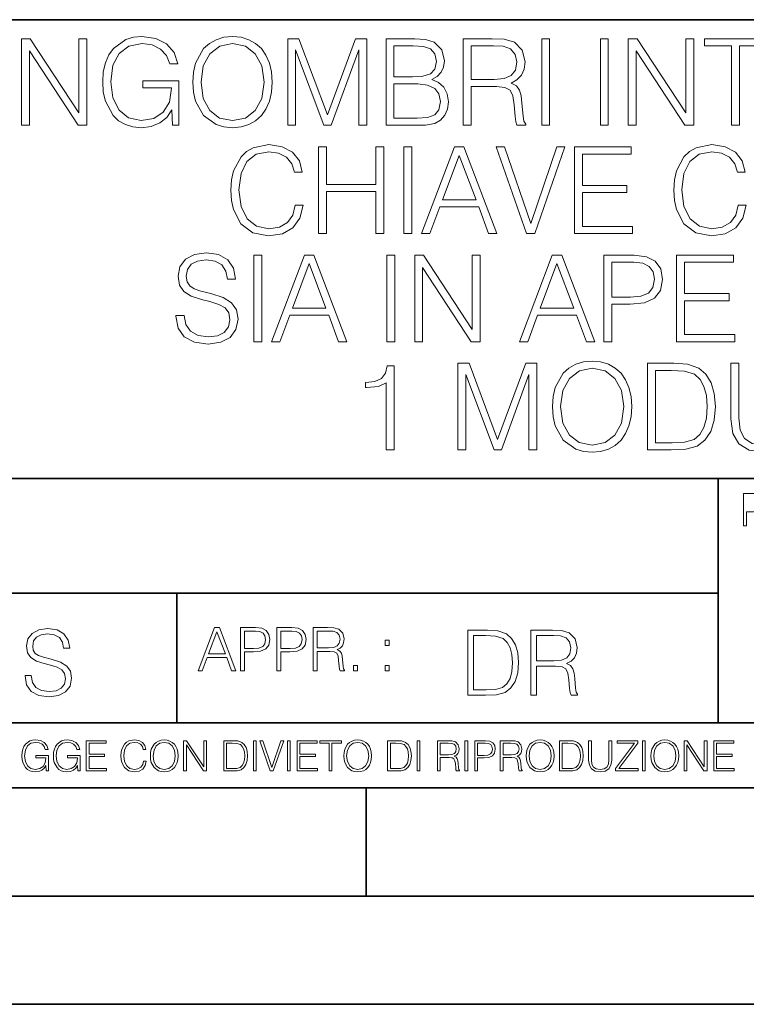
# Model space of a CAD drawing. Extents: x 0 to 420, y 0 to 297.
# Drawn here: x 298 to 331, y 0 to 46 of the extents above; entities that cross this region are included whole.
import ezdxf

# ---------------------------------------------------------------- set-up
doc = ezdxf.new("R2010")
doc.units = 0

msp = doc.modelspace()

# ---------------------------------------------------------------- linework, layer by layer
at = {"color": 7, "lineweight": 35}
for p, q in [((234.999802, 45.500252), (410, 45.500252)), ((254.999802, 24.300249), (410, 24.300249)), ((329.999786, 13.00025), (329.999786, 24.300249)), ((234.999802, 19.00025), (329.999786, 19.00025)), ((304.999786, 13.00025), (304.999786, 19.00025)), ((234.999802, 13.00025), (410, 13.00025)), ((25.000401, 9.99976), (410, 9.99976)), ((234.999802, 10.00025), (410, 10.00025)), ((313.75, 4.99976), (313.75, 9.99976)), ((267.5, 4.99976), (415, 4.99976)), ((0, 0), (420, 0)), ((0, 0), (420, 0))]:
    msp.add_line(p, q, dxfattribs=at)
at = {"color": 7, "lineweight": 18}
for points in [[(297.829315, 40.620956), (298.196503, 40.620956), (298.196503, 44.053501), (300.444061, 40.620956), (300.850189, 40.620956), (300.850189, 44.620956), (300.483002, 44.620956), (300.483002, 41.188412), (298.235443, 44.620956), (297.829315, 44.620956)], [(304.805695, 40.620956), (305.100525, 40.620956), (305.100525, 42.673809), (303.431549, 42.673809), (303.431549, 42.345573), (304.750061, 42.345573), (304.750061, 42.328884), (304.655487, 41.694672), (304.377319, 41.227356), (303.937805, 40.938065), (303.353668, 40.837925), (302.775085, 40.960316), (302.335571, 41.316368), (302.051849, 41.88382), (301.957275, 42.634865), (302.051849, 43.391472), (302.335571, 43.942238), (302.786224, 44.281597), (303.398163, 44.398426), (303.865479, 44.331665), (304.249359, 44.142513), (304.521942, 43.84766), (304.67215, 43.458229), (305.050476, 43.458229), (304.872437, 43.986744), (304.527527, 44.387299), (304.026825, 44.637646), (303.392609, 44.726658), (302.99762, 44.687717), (302.641571, 44.582012), (302.074097, 44.17033), (301.862701, 43.869915), (301.70694, 43.513863), (301.606781, 43.096619), (301.578979, 42.629303), (301.606781, 42.156422), (301.701355, 41.739178), (302.057434, 41.071583), (302.313324, 40.826797), (302.624878, 40.654335), (302.975372, 40.548634), (303.370361, 40.509689), (303.820984, 40.570889), (304.215973, 40.726658), (304.533081, 40.982571), (304.766724, 41.327492)], [(305.740326, 42.618176), (305.768127, 42.145294), (305.868256, 41.733612), (306.235443, 41.071583), (306.814026, 40.654335), (307.170074, 40.548634), (307.570618, 40.509689), (307.965637, 40.548634), (308.321686, 40.654335), (308.638794, 40.826797), (308.905823, 41.071583), (309.117218, 41.371998), (309.27301, 41.733612), (309.367584, 42.145294), (309.406525, 42.618176), (309.373138, 43.085491), (309.27301, 43.497173), (309.117218, 43.858788), (308.905823, 44.164768), (308.638794, 44.403988), (308.321686, 44.57645), (307.965637, 44.687717), (307.570618, 44.726658), (307.170074, 44.687717), (306.814026, 44.57645), (306.502472, 44.403988), (306.235443, 44.164768), (305.868256, 43.497173), (305.768127, 43.079926)], [(310.118622, 40.620956), (310.485779, 40.620956), (310.485779, 44.109135), (311.787598, 40.620956), (312.126953, 40.620956), (313.40094, 44.109135), (313.40094, 40.620956), (313.768127, 40.620956), (313.768127, 44.620956), (313.250732, 44.620956), (311.954498, 41.0994), (310.635986, 44.620956), (310.118622, 44.620956)], [(314.658264, 40.620956), (315.76535, 40.620956), (316.483002, 40.632084), (316.916931, 40.709969), (317.178406, 40.860176), (317.378693, 41.088272), (317.501099, 41.366436), (317.545593, 41.700233), (317.48996, 42.072971), (317.334198, 42.378952), (317.089417, 42.601486), (316.766724, 42.735004), (317.01709, 42.874084), (317.206238, 43.074364), (317.317505, 43.313583), (317.362, 43.597313), (317.23407, 44.103573), (316.877991, 44.459621), (316.488586, 44.587578), (315.9823, 44.620956), (314.658264, 44.620956)], [(318.21875, 40.620956), (318.585938, 40.620956), (318.585938, 42.412334), (319.754211, 42.412334), (320.149231, 42.37339), (320.388428, 42.239872), (320.510834, 41.978397), (320.572021, 41.56115), (320.616516, 41.032639), (320.649902, 40.782291), (320.705536, 40.620956), (321.111664, 40.620956), (321.111664, 40.67659), (321.028198, 40.804546), (320.983704, 41.043766), (320.933624, 41.6446), (320.894684, 41.983959), (320.822388, 42.245434), (320.677734, 42.440151), (320.432953, 42.573669), (320.705536, 42.718315), (320.911377, 42.929718), (321.033783, 43.213448), (321.078278, 43.558369), (320.950317, 44.092445), (320.588715, 44.459621), (320.121399, 44.598701), (319.553955, 44.620956), (318.21875, 44.620956)], [(321.846008, 40.620956), (322.213196, 40.620956), (322.213196, 44.620956), (321.846008, 44.620956)], [(324.555328, 40.620956), (324.922516, 40.620956), (324.922516, 44.620956), (324.555328, 44.620956)], [(325.846008, 40.620956), (326.213196, 40.620956), (326.213196, 44.053501), (328.460754, 40.620956), (328.866882, 40.620956), (328.866882, 44.620956), (328.499695, 44.620956), (328.499695, 41.188412), (326.252136, 44.620956), (325.846008, 44.620956)], [(330.613739, 40.620956), (330.980927, 40.620956), (330.980927, 44.292725), (332.227112, 44.292725), (332.227112, 44.620956), (329.367584, 44.620956), (329.367584, 44.292725), (330.613739, 44.292725)], [(306.118622, 42.618176), (306.224304, 43.363655), (306.519165, 43.925545), (306.980927, 44.276031), (307.570618, 44.398426), (308.165894, 44.276031), (308.622101, 43.925545), (308.922516, 43.369217), (309.028198, 42.618176), (308.922516, 41.861568), (308.622101, 41.305241), (308.165894, 40.954754), (307.570618, 40.837925), (306.975372, 40.954754), (306.519165, 41.305241), (306.21875, 41.861568)], [(315.915558, 44.292725), (316.382874, 44.259342), (316.716675, 44.148079), (316.916931, 43.925545), (316.983704, 43.575058), (316.911377, 43.213448), (316.711121, 42.996479), (316.36618, 42.885212), (315.882172, 42.857395), (315.025421, 42.857395), (315.025421, 44.292725)], [(318.585938, 42.740566), (318.585938, 44.292725), (319.626282, 44.292725), (320.060211, 44.27047), (320.399567, 44.153641), (320.616516, 43.897728), (320.699982, 43.547241), (320.633209, 43.174503), (320.444061, 42.924156), (320.115845, 42.77951), (319.648529, 42.740566)], [(315.025421, 40.949188), (315.025421, 42.529163), (316.132538, 42.529163), (316.577576, 42.47353), (316.905823, 42.323322), (317.100525, 42.06741), (317.167297, 41.716923), (317.100525, 41.338619), (316.905823, 41.104961), (316.577576, 40.982571), (316.104706, 40.949188)], [(310.469116, 36.928329), (310.357849, 36.466576), (310.107483, 36.121651), (309.734772, 35.910248), (309.256317, 35.837925), (308.677734, 35.954754), (308.243805, 36.299675), (307.965637, 36.86713), (307.871063, 37.634865), (307.965637, 38.391472), (308.23822, 38.942238), (308.666595, 39.281597), (309.245178, 39.398426), (309.701385, 39.331665), (310.062988, 39.142513), (310.313324, 38.842098), (310.430176, 38.452667), (310.791779, 38.452667), (310.658264, 38.975616), (310.341156, 39.376171), (309.862701, 39.632084), (309.245178, 39.726658), (308.521973, 39.582012), (308.221558, 39.409554), (307.965637, 39.17033), (307.615143, 38.513863), (307.520569, 38.096619), (307.492767, 37.629303), (307.520569, 37.15086), (307.615143, 36.733612), (307.960083, 36.066017), (308.510834, 35.648773), (309.23407, 35.509689), (309.87384, 35.609829), (310.363403, 35.882431), (310.686066, 36.327492), (310.830719, 36.928329)], [(311.537262, 35.620956), (311.904449, 35.620956), (311.904449, 37.55698), (314.196503, 37.55698), (314.196503, 35.620956), (314.56369, 35.620956), (314.56369, 39.620956), (314.196503, 39.620956), (314.196503, 37.885212), (311.904449, 37.885212), (311.904449, 39.620956), (311.537262, 39.620956)], [(315.481628, 35.620956), (315.848816, 35.620956), (315.848816, 39.620956), (315.481628, 39.620956)], [(316.299438, 35.620956), (316.683289, 35.620956), (317.139496, 36.844879), (318.941986, 36.844879), (319.392609, 35.620956), (319.776489, 35.620956), (318.25769, 39.620956), (317.818207, 39.620956)], [(321.139496, 35.620956), (321.534485, 35.620956), (322.919739, 39.620956), (322.546997, 39.620956), (321.339752, 36.088272), (320.132538, 39.620956), (319.748657, 39.620956)], [(323.359222, 35.620956), (326.046295, 35.620956), (326.046295, 35.949188), (323.72641, 35.949188), (323.72641, 37.512474), (325.784821, 37.512474), (325.784821, 37.840706), (323.72641, 37.840706), (323.72641, 39.292725), (325.979553, 39.292725), (325.979553, 39.620956), (323.359222, 39.620956)], [(330.919739, 36.928329), (330.808472, 36.466576), (330.558136, 36.121651), (330.185394, 35.910248), (329.70694, 35.837925), (329.128357, 35.954754), (328.694427, 36.299675), (328.41626, 36.86713), (328.321686, 37.634865), (328.41626, 38.391472), (328.688873, 38.942238), (329.117249, 39.281597), (329.695801, 39.398426), (330.152008, 39.331665), (330.513611, 39.142513), (330.763977, 38.842098), (330.880798, 38.452667), (331.242401, 38.452667), (331.108887, 38.975616), (330.791779, 39.376171), (330.313354, 39.632084), (329.695801, 39.726658), (328.972595, 39.582012), (328.67218, 39.409554), (328.41626, 39.17033), (328.065765, 38.513863), (327.971191, 38.096619), (327.94339, 37.629303), (327.971191, 37.15086), (328.065765, 36.733612), (328.410706, 36.066017), (328.961456, 35.648773), (329.684692, 35.509689), (330.324463, 35.609829), (330.814026, 35.882431), (331.136719, 36.327492), (331.281342, 36.928329)], [(317.261871, 37.173111), (318.035187, 39.231525), (318.814026, 37.173111)], [(304.961456, 31.833752), (304.961456, 31.805935), (305.05603, 31.249607), (305.345337, 30.843487), (305.812653, 30.598703), (306.452423, 30.509691), (307.025452, 30.59314), (307.459381, 30.821234), (307.731995, 31.182848), (307.832123, 31.666853), (307.754242, 32.095226), (307.526154, 32.417896), (307.136719, 32.65712), (306.574829, 32.840706), (306.107513, 32.957535), (305.801514, 33.057674), (305.595673, 33.196754), (305.473297, 33.385906), (305.434357, 33.641819), (305.48999, 33.958927), (305.667999, 34.198147), (305.957306, 34.342793), (306.352295, 34.398426), (306.763977, 34.337231), (307.0755, 34.164768), (307.264679, 33.886604), (307.336975, 33.508301), (307.715302, 33.508301), (307.615143, 34.020123), (307.348114, 34.403988), (306.930878, 34.643211), (306.368988, 34.726658), (305.818207, 34.643211), (305.406525, 34.426243), (305.14505, 34.08688), (305.05603, 33.652946), (305.122803, 33.230137), (305.32309, 32.935284), (305.662445, 32.723877), (306.146454, 32.568104), (306.52475, 32.47353), (306.941986, 32.340012), (307.231293, 32.178677), (307.398193, 31.950581), (307.453827, 31.627911), (307.387054, 31.299677), (307.192352, 31.04933), (306.880798, 30.887995), (306.457977, 30.837925), (305.979553, 30.904684), (305.629059, 31.0994), (305.412109, 31.410942), (305.339783, 31.833752)], [(308.555359, 30.620956), (308.922516, 30.620956), (308.922516, 34.620956), (308.555359, 34.620956)], [(309.373138, 30.620956), (309.757019, 30.620956), (310.213196, 31.844879), (312.015717, 31.844879), (312.466339, 30.620956), (312.850189, 30.620956), (311.331421, 34.620956), (310.891937, 34.620956)], [(314.69165, 30.620956), (315.058838, 30.620956), (315.058838, 34.620956), (314.69165, 34.620956)], [(315.98233, 30.620956), (316.349518, 30.620956), (316.349518, 34.053501), (318.597076, 30.620956), (319.003204, 30.620956), (319.003204, 34.620956), (318.636017, 34.620956), (318.636017, 31.188412), (316.388458, 34.620956), (315.98233, 34.620956)], [(320.816833, 30.620956), (321.200684, 30.620956), (321.656891, 31.844879), (323.459381, 31.844879), (323.910004, 30.620956), (324.293884, 30.620956), (322.775085, 34.620956), (322.335602, 34.620956)], [(324.716675, 30.620956), (325.083862, 30.620956), (325.083862, 32.356701), (325.935059, 32.356701), (326.585938, 32.423458), (327.053253, 32.634865), (327.331421, 32.990913), (327.425995, 33.497173), (327.34256, 33.986744), (327.092194, 34.337231), (326.686096, 34.548634), (326.113068, 34.620956), (324.716675, 34.620956)], [(328.076904, 30.620956), (330.763977, 30.620956), (330.763977, 30.94919), (328.444092, 30.94919), (328.444092, 32.512474), (330.502502, 32.512474), (330.502502, 32.840706), (328.444092, 32.840706), (328.444092, 34.292725), (330.697205, 34.292725), (330.697205, 34.620956), (328.076904, 34.620956)], [(310.335602, 32.173111), (311.108887, 34.231525), (311.887756, 32.173111)], [(321.779266, 32.173111), (322.552551, 34.231525), (323.331421, 32.173111)], [(325.083862, 32.684933), (325.083862, 34.292725), (326.096375, 34.292725), (326.519196, 34.242653), (326.814026, 34.098007), (326.986511, 33.853222), (327.047699, 33.502735), (326.975372, 33.11887), (326.775085, 32.868523), (326.430176, 32.723877), (325.940613, 32.684933)], [(317.976746, 25.620956), (318.343933, 25.620956), (318.343933, 29.109135), (319.645752, 25.620956), (319.985107, 25.620956), (321.259094, 29.109135), (321.259094, 25.620956), (321.626282, 25.620956), (321.626282, 29.620956), (321.108887, 29.620956), (319.812622, 26.0994), (318.494141, 29.620956), (317.976746, 29.620956)], [(322.343933, 27.618176), (322.371735, 27.145296), (322.471893, 26.733612), (322.83905, 26.071583), (323.417633, 25.654337), (323.773682, 25.548634), (324.174255, 25.509691), (324.569244, 25.548634), (324.925293, 25.654337), (325.242401, 25.826797), (325.50943, 26.071583), (325.720856, 26.372), (325.876617, 26.733612), (325.971191, 27.145296), (326.010132, 27.618176), (325.976746, 28.085491), (325.876617, 28.497173), (325.720856, 28.858788), (325.50943, 29.164768), (325.242401, 29.403988), (324.925293, 29.57645), (324.569244, 29.687716), (324.174255, 29.726658), (323.773682, 29.687716), (323.417633, 29.57645), (323.10611, 29.403988), (322.83905, 29.164768), (322.471893, 28.497173), (322.371735, 28.079927)], [(327.667999, 29.620956), (326.727783, 29.620956), (326.727783, 25.620956), (327.829315, 25.620956), (328.508057, 25.648773), (329.025421, 25.793419), (329.38147, 26.071583), (329.648529, 26.472139), (329.809845, 26.989525), (329.865479, 27.629301), (329.809845, 28.224573), (329.665222, 28.719704), (329.425995, 29.114698), (329.108887, 29.403988), (328.580383, 29.587578), (327.940582, 29.620956)], [(330.577576, 29.620956), (330.577576, 27.05072), (330.67215, 26.377563), (330.955902, 25.893557), (331.428772, 25.609829), (332.096375, 25.509691), (332.758392, 25.609829), (333.231262, 25.893557), (333.520569, 26.377563), (333.620697, 27.05072), (333.620697, 29.620956), (333.25354, 29.620956), (333.25354, 27.10079), (333.186768, 26.538898), (332.980927, 26.143906), (332.624878, 25.910248), (332.096375, 25.837925), (331.562286, 25.910248), (331.206238, 26.143906), (331.005951, 26.538898), (330.944763, 27.10079), (330.944763, 29.620956)], [(314.666595, 25.620956), (315.033783, 25.620956), (315.033783, 29.509691), (314.711121, 29.509691), (314.627655, 29.159204), (314.444061, 28.919983), (314.138092, 28.780901), (313.72641, 28.741959), (313.704163, 28.741959), (313.704163, 28.502737), (313.759796, 28.502737), (314.304993, 28.552807), (314.666595, 28.719704)], [(322.722229, 27.618176), (322.827942, 28.363655), (323.122803, 28.925547), (323.584534, 29.276033), (324.174255, 29.398426), (324.769531, 29.276033), (325.225708, 28.925547), (325.526123, 28.369217), (325.631836, 27.618176), (325.526123, 26.861568), (325.225708, 26.305241), (324.769531, 25.954754), (324.174255, 25.837925), (323.578979, 25.954754), (323.122803, 26.305241), (322.822388, 26.861568)], [(327.094971, 25.94919), (327.094971, 29.292723), (327.829315, 29.292723), (328.441284, 29.264906), (328.9086, 29.114698), (329.158936, 28.875477), (329.336975, 28.547243), (329.448242, 28.129997), (329.487183, 27.618176), (329.448242, 27.084099), (329.336975, 26.655727), (329.147827, 26.327494), (328.880798, 26.0994), (328.446838, 25.971443), (327.868256, 25.94919)], [(331.166687, 22.109638), (331.304382, 22.109638), (331.304382, 22.760542), (331.623566, 22.760542), (331.867645, 22.785578), (332.042908, 22.864853), (332.147217, 22.998373), (332.182678, 23.188219), (332.151398, 23.371807), (332.057495, 23.503241), (331.905212, 23.582518), (331.690338, 23.609638), (331.166687, 23.609638)], [(297.991638, 15.195244), (297.991638, 15.174381), (298.062561, 14.757135), (298.279541, 14.452546), (298.630005, 14.268957), (299.109833, 14.202198), (299.539612, 14.264785), (299.865051, 14.435856), (300.069519, 14.707066), (300.144623, 15.07007), (300.086212, 15.39135), (299.915131, 15.633352), (299.623047, 15.812768), (299.20163, 15.950459), (298.851166, 16.038082), (298.621674, 16.113186), (298.467285, 16.217497), (298.375488, 16.35936), (298.346283, 16.551294), (298.388, 16.789124), (298.521515, 16.96854), (298.738495, 17.077024), (299.034729, 17.11875), (299.343506, 17.072851), (299.577148, 16.943506), (299.719025, 16.734882), (299.773254, 16.451155), (300.057007, 16.451155), (299.981903, 16.835022), (299.781616, 17.122921), (299.468689, 17.302338), (299.047272, 17.364923), (298.634186, 17.302338), (298.325409, 17.13961), (298.129333, 16.885092), (298.062561, 16.559639), (298.11264, 16.242533), (298.262848, 16.021391), (298.517365, 15.862838), (298.880371, 15.746009), (299.164093, 15.675077), (299.47702, 15.574938), (299.694, 15.453937), (299.819153, 15.282866), (299.860901, 15.040863), (299.810822, 14.794687), (299.664795, 14.606927), (299.431122, 14.485926), (299.114014, 14.448374), (298.755188, 14.498443), (298.49231, 14.644479), (298.32959, 14.878137), (298.27536, 15.195244)], [(305.98587, 15.412767), (306.177826, 15.412767), (306.405914, 16.024729), (307.307159, 16.024729), (307.532471, 15.412767), (307.724396, 15.412767), (306.965027, 17.412767), (306.74527, 17.412767)], [(307.935822, 15.412767), (308.119385, 15.412767), (308.119385, 16.28064), (308.544983, 16.28064), (308.870453, 16.314018), (309.104095, 16.419722), (309.243195, 16.597746), (309.290466, 16.850876), (309.248749, 17.095661), (309.123566, 17.270905), (308.920502, 17.376606), (308.634003, 17.412767), (307.935822, 17.412767)], [(309.615906, 15.412767), (309.7995, 15.412767), (309.7995, 16.28064), (310.225098, 16.28064), (310.550537, 16.314018), (310.78421, 16.419722), (310.923279, 16.597746), (310.970581, 16.850876), (310.928864, 17.095661), (310.80368, 17.270905), (310.600616, 17.376606), (310.314117, 17.412767), (309.615906, 17.412767)], [(311.296021, 15.412767), (311.479614, 15.412767), (311.479614, 16.308456), (312.063751, 16.308456), (312.261261, 16.288984), (312.380859, 16.222225), (312.442078, 16.091488), (312.472656, 15.882865), (312.494934, 15.618608), (312.511597, 15.493435), (312.539429, 15.412767), (312.742493, 15.412767), (312.742493, 15.440584), (312.700775, 15.504561), (312.678497, 15.624172), (312.653473, 15.924589), (312.634003, 16.094269), (312.597839, 16.225006), (312.525513, 16.322365), (312.403137, 16.389124), (312.539429, 16.461447), (312.642334, 16.567148), (312.703552, 16.709013), (312.7258, 16.881474), (312.661804, 17.148512), (312.481018, 17.3321), (312.247345, 17.401642), (311.963623, 17.412767), (311.296021, 17.412767)], [(306.467102, 16.188845), (306.85376, 17.218052), (307.243195, 16.188845)], [(308.119385, 16.444756), (308.119385, 17.24865), (308.625641, 17.24865), (308.837067, 17.223616), (308.984497, 17.151293), (309.070709, 17.0289), (309.101318, 16.853657), (309.065155, 16.661724), (308.965027, 16.536551), (308.792542, 16.464228), (308.54776, 16.444756)], [(309.7995, 16.444756), (309.7995, 17.24865), (310.305756, 17.24865), (310.517181, 17.223616), (310.664612, 17.151293), (310.750824, 17.0289), (310.781433, 16.853657), (310.74527, 16.661724), (310.645142, 16.536551), (310.472656, 16.464228), (310.227875, 16.444756)], [(311.479614, 16.472572), (311.479614, 17.24865), (311.999786, 17.24865), (312.216766, 17.237524), (312.386444, 17.17911), (312.494934, 17.051155), (312.536652, 16.87591), (312.503265, 16.689541), (312.408691, 16.564367), (312.244568, 16.492044), (312.010925, 16.472572)], [(319.134583, 17.285646), (318.429443, 17.285646), (318.429443, 14.285647), (319.255585, 14.285647), (319.764618, 14.30651), (320.152679, 14.414993), (320.419708, 14.623617), (320.619995, 14.924034), (320.740997, 15.312073), (320.782715, 15.791906), (320.740997, 16.238359), (320.632507, 16.609709), (320.453094, 16.905952), (320.21524, 17.122921), (319.818878, 17.260612), (319.33905, 17.285646)], [(318.704834, 14.531822), (318.704834, 17.039473), (319.255585, 17.039473), (319.714569, 17.01861), (320.065033, 16.905952), (320.252808, 16.726538), (320.386322, 16.480362), (320.469788, 16.167427), (320.498993, 15.783561), (320.469788, 15.383005), (320.386322, 15.061726), (320.244446, 14.81555), (320.044189, 14.644479), (319.718719, 14.548512), (319.28479, 14.531822)], [(321.337646, 14.285647), (321.613037, 14.285647), (321.613037, 15.62918), (322.489258, 15.62918), (322.785492, 15.599973), (322.964905, 15.499834), (323.056702, 15.303728), (323.1026, 14.990793), (323.135986, 14.59441), (323.161011, 14.406649), (323.202728, 14.285647), (323.507324, 14.285647), (323.507324, 14.327372), (323.444733, 14.423339), (323.411346, 14.602755), (323.37381, 15.05338), (323.344604, 15.3079), (323.290344, 15.504006), (323.181885, 15.650043), (322.998291, 15.750181), (323.202728, 15.858665), (323.357117, 16.01722), (323.448914, 16.230015), (323.4823, 16.488707), (323.386322, 16.889263), (323.115112, 17.164646), (322.764618, 17.268957), (322.33905, 17.285646), (321.337646, 17.285646)], [(321.613037, 15.875355), (321.613037, 17.039473), (322.39328, 17.039473), (322.718719, 17.022781), (322.973236, 16.93516), (323.135986, 16.743227), (323.198547, 16.480362), (323.148499, 16.200808), (323.006622, 16.013046), (322.760468, 15.904562), (322.409973, 15.875355)], [(314.620087, 16.581057), (314.80368, 16.581057), (314.80368, 16.828623), (314.620087, 16.828623)], [(313.151398, 15.412767), (313.334961, 15.412767), (313.334961, 15.660334), (313.151398, 15.660334)], [(314.620087, 15.412767), (314.80368, 15.412767), (314.80368, 15.660334), (314.620087, 15.660334)], [(298.972351, 10.781829), (299.075562, 10.781829), (299.075562, 11.500327), (298.491394, 11.500327), (298.491394, 11.385445), (298.952881, 11.385445), (298.952881, 11.379603), (298.919769, 11.157629), (298.822418, 10.994068), (298.66861, 10.892817), (298.464142, 10.857768), (298.261658, 10.900605), (298.107819, 11.025223), (298.008514, 11.223831), (297.975403, 11.486697), (298.008514, 11.751509), (298.107819, 11.944277), (298.265533, 12.063053), (298.479736, 12.103943), (298.64328, 12.080577), (298.777649, 12.014374), (298.873047, 11.911175), (298.925629, 11.774875), (299.058044, 11.774875), (298.995728, 11.959854), (298.875, 12.100049), (298.699768, 12.187671), (298.477783, 12.218824), (298.339539, 12.205194), (298.214905, 12.168199), (298.016296, 12.02411), (297.942322, 11.918963), (297.887787, 11.794346), (297.852753, 11.64831), (297.843018, 11.48475), (297.852753, 11.319242), (297.885834, 11.173205), (298.010468, 10.939548), (298.100037, 10.853873), (298.209076, 10.793511), (298.331726, 10.756516), (298.470001, 10.742886), (298.627716, 10.764304), (298.765961, 10.818825), (298.876953, 10.908394), (298.95874, 11.029117)], [(300.430786, 10.781829), (300.533966, 10.781829), (300.533966, 11.500327), (299.949829, 11.500327), (299.949829, 11.385445), (300.411316, 11.385445), (300.411316, 11.379603), (300.378204, 11.157629), (300.280853, 10.994068), (300.127014, 10.892817), (299.922577, 10.857768), (299.720062, 10.900605), (299.566223, 11.025223), (299.466919, 11.223831), (299.433838, 11.486697), (299.466919, 11.751509), (299.566223, 11.944277), (299.723969, 12.063053), (299.938141, 12.103943), (300.101715, 12.080577), (300.236053, 12.014374), (300.331482, 11.911175), (300.384033, 11.774875), (300.516449, 11.774875), (300.454132, 11.959854), (300.333405, 12.100049), (300.158173, 12.187671), (299.936188, 12.218824), (299.797943, 12.205194), (299.67334, 12.168199), (299.474731, 12.02411), (299.400726, 11.918963), (299.346222, 11.794346), (299.311157, 11.64831), (299.301422, 11.48475), (299.311157, 11.319242), (299.344269, 11.173205), (299.468872, 10.939548), (299.558441, 10.853873), (299.66748, 10.793511), (299.790161, 10.756516), (299.928406, 10.742886), (300.086121, 10.764304), (300.224365, 10.818825), (300.335358, 10.908394), (300.417145, 11.029117)], [(300.818268, 10.781829), (301.758728, 10.781829), (301.758728, 10.89671), (300.946777, 10.89671), (300.946777, 11.443859), (301.667206, 11.443859), (301.667206, 11.558742), (300.946777, 11.558742), (300.946777, 12.066947), (301.735352, 12.066947), (301.735352, 12.181828), (300.818268, 12.181828)], [(303.464417, 11.239408), (303.425476, 11.077795), (303.33786, 10.957072), (303.207397, 10.88308), (303.039948, 10.857768), (302.837463, 10.898658), (302.685577, 11.019381), (302.588196, 11.21799), (302.555115, 11.486697), (302.588196, 11.751509), (302.683624, 11.944277), (302.833557, 12.063053), (303.036072, 12.103943), (303.19574, 12.080577), (303.322296, 12.014374), (303.409912, 11.909228), (303.450806, 11.772927), (303.577362, 11.772927), (303.53064, 11.955959), (303.419647, 12.096154), (303.252197, 12.185723), (303.036072, 12.218824), (302.782928, 12.168199), (302.677795, 12.107838), (302.588196, 12.02411), (302.465546, 11.794346), (302.432434, 11.64831), (302.422699, 11.48475), (302.432434, 11.317295), (302.465546, 11.171259), (302.586273, 10.937601), (302.779022, 10.791565), (303.032166, 10.742886), (303.256073, 10.777935), (303.427429, 10.873344), (303.540375, 11.029117), (303.591003, 11.239408)], [(303.777924, 11.480855), (303.787659, 11.315348), (303.822693, 11.171259), (303.951233, 10.939548), (304.153717, 10.793511), (304.27832, 10.756516), (304.418518, 10.742886), (304.556763, 10.756516), (304.681396, 10.793511), (304.792389, 10.853873), (304.885864, 10.939548), (304.959839, 11.044694), (305.014343, 11.171259), (305.047455, 11.315348), (305.061096, 11.480855), (305.049408, 11.644416), (305.014343, 11.788505), (304.959839, 11.91507), (304.885864, 12.022162), (304.792389, 12.10589), (304.681396, 12.166252), (304.556763, 12.205194), (304.418518, 12.218824), (304.27832, 12.205194), (304.153717, 12.166252), (304.044678, 12.10589), (303.951233, 12.022162), (303.822693, 11.788505), (303.787659, 11.642468)], [(303.910339, 11.480855), (303.947327, 11.741774), (304.050537, 11.938436), (304.212128, 12.061106), (304.418518, 12.103943), (304.626892, 12.061106), (304.78656, 11.938436), (304.891693, 11.74372), (304.92868, 11.480855), (304.891693, 11.216043), (304.78656, 11.021328), (304.626892, 10.898658), (304.418518, 10.857768), (304.210205, 10.898658), (304.050537, 11.021328), (303.945374, 11.216043)], [(305.312256, 10.781829), (305.440796, 10.781829), (305.440796, 11.98322), (306.227417, 10.781829), (306.369568, 10.781829), (306.369568, 12.181828), (306.241058, 12.181828), (306.241058, 10.980438), (305.454407, 12.181828), (305.312256, 12.181828)], [(307.498932, 12.181828), (307.169861, 12.181828), (307.169861, 10.781829), (307.555389, 10.781829), (307.792938, 10.791565), (307.97403, 10.842191), (308.098633, 10.939548), (308.192108, 11.079742), (308.248566, 11.260827), (308.268066, 11.48475), (308.248566, 11.693094), (308.197937, 11.866391), (308.114227, 12.004639), (308.003235, 12.10589), (307.818237, 12.170146), (307.59433, 12.181828)], [(307.29837, 10.89671), (307.29837, 12.066947), (307.555389, 12.066947), (307.769592, 12.057211), (307.933136, 12.004639), (308.020752, 11.920911), (308.083069, 11.806029), (308.122009, 11.659993), (308.135651, 11.480855), (308.122009, 11.293929), (308.083069, 11.143998), (308.016876, 11.029117), (307.923401, 10.949284), (307.771515, 10.904499), (307.569031, 10.89671)], [(308.536743, 10.781829), (308.665283, 10.781829), (308.665283, 12.181828), (308.536743, 12.181828)], [(309.317566, 10.781829), (309.455811, 10.781829), (309.940643, 12.181828), (309.810181, 12.181828), (309.387665, 10.94539), (308.965118, 12.181828), (308.83078, 12.181828)], [(310.104187, 10.781829), (310.232727, 10.781829), (310.232727, 12.181828), (310.104187, 12.181828)], [(310.555939, 10.781829), (311.496399, 10.781829), (311.496399, 10.89671), (310.684448, 10.89671), (310.684448, 11.443859), (311.404907, 11.443859), (311.404907, 11.558742), (310.684448, 11.558742), (310.684448, 12.066947), (311.473053, 12.066947), (311.473053, 12.181828), (310.555939, 12.181828)], [(312.03186, 10.781829), (312.1604, 10.781829), (312.1604, 12.066947), (312.596558, 12.066947), (312.596558, 12.181828), (311.595703, 12.181828), (311.595703, 12.066947), (312.03186, 12.066947)], [(312.709473, 11.480855), (312.719238, 11.315348), (312.754272, 11.171259), (312.882782, 10.939548), (313.085266, 10.793511), (313.2099, 10.756516), (313.350098, 10.742886), (313.488342, 10.756516), (313.612976, 10.793511), (313.723938, 10.853873), (313.817413, 10.939548), (313.891418, 11.044694), (313.945923, 11.171259), (313.979034, 11.315348), (313.992645, 11.480855), (313.980957, 11.644416), (313.945923, 11.788505), (313.891418, 11.91507), (313.817413, 12.022162), (313.723938, 12.10589), (313.612976, 12.166252), (313.488342, 12.205194), (313.350098, 12.218824), (313.2099, 12.205194), (313.085266, 12.166252), (312.976257, 12.10589), (312.882782, 12.022162), (312.754272, 11.788505), (312.719238, 11.642468)], [(312.841888, 11.480855), (312.878876, 11.741774), (312.982086, 11.938436), (313.143707, 12.061106), (313.350098, 12.103943), (313.558441, 12.061106), (313.718109, 11.938436), (313.823242, 11.74372), (313.86026, 11.480855), (313.823242, 11.216043), (313.718109, 11.021328), (313.558441, 10.898658), (313.350098, 10.857768), (313.141754, 10.898658), (312.982086, 11.021328), (312.876953, 11.216043)], [(315.059692, 12.181828), (314.730621, 12.181828), (314.730621, 10.781829), (315.11615, 10.781829), (315.353699, 10.791565), (315.53479, 10.842191), (315.659424, 10.939548), (315.752869, 11.079742), (315.809326, 11.260827), (315.828827, 11.48475), (315.809326, 11.693094), (315.758728, 11.866391), (315.674988, 12.004639), (315.563995, 12.10589), (315.379028, 12.170146), (315.15509, 12.181828)], [(314.859131, 10.89671), (314.859131, 12.066947), (315.11615, 12.066947), (315.330353, 12.057211), (315.493896, 12.004639), (315.581543, 11.920911), (315.643829, 11.806029), (315.68277, 11.659993), (315.696411, 11.480855), (315.68277, 11.293929), (315.643829, 11.143998), (315.577637, 11.029117), (315.484161, 10.949284), (315.332275, 10.904499), (315.129791, 10.89671)], [(316.097534, 10.781829), (316.226044, 10.781829), (316.226044, 12.181828), (316.097534, 12.181828)], [(317.036041, 10.781829), (317.164551, 10.781829), (317.164551, 11.408811), (317.573456, 11.408811), (317.7117, 11.395181), (317.795441, 11.348449), (317.838257, 11.256933), (317.85968, 11.110897), (317.875275, 10.925918), (317.886963, 10.838296), (317.906433, 10.781829), (318.048553, 10.781829), (318.048553, 10.8013), (318.019348, 10.846085), (318.003784, 10.929812), (317.986267, 11.140104), (317.972626, 11.258881), (317.947327, 11.350396), (317.896667, 11.418547), (317.811005, 11.465278), (317.906433, 11.515904), (317.978455, 11.589895), (318.021301, 11.6892), (318.036865, 11.809923), (317.992096, 11.99685), (317.86554, 12.125361), (317.701965, 12.17404), (317.503357, 12.181828), (317.036041, 12.181828)], [(317.164551, 11.523693), (317.164551, 12.066947), (317.528687, 12.066947), (317.680542, 12.059158), (317.799316, 12.018269), (317.875275, 11.928699), (317.90448, 11.806029), (317.881104, 11.67557), (317.814911, 11.587949), (317.700012, 11.537323), (317.536469, 11.523693)], [(318.305573, 10.781829), (318.434082, 10.781829), (318.434082, 12.181828), (318.305573, 12.181828)], [(318.757324, 10.781829), (318.885834, 10.781829), (318.885834, 11.389339), (319.183746, 11.389339), (319.41156, 11.412705), (319.575134, 11.486697), (319.672485, 11.611315), (319.705566, 11.788505), (319.676392, 11.959854), (319.588745, 12.082524), (319.446594, 12.156516), (319.246063, 12.181828), (318.757324, 12.181828)], [(318.885834, 11.504221), (318.885834, 12.066947), (319.240204, 12.066947), (319.388184, 12.049423), (319.491394, 11.998796), (319.551758, 11.913122), (319.573181, 11.790452), (319.547852, 11.656098), (319.477783, 11.568477), (319.357056, 11.517851), (319.185699, 11.504221)], [(319.933411, 10.781829), (320.06192, 10.781829), (320.06192, 11.408811), (320.470825, 11.408811), (320.60907, 11.395181), (320.69278, 11.348449), (320.735626, 11.256933), (320.75705, 11.110897), (320.772614, 10.925918), (320.784302, 10.838296), (320.803772, 10.781829), (320.945923, 10.781829), (320.945923, 10.8013), (320.916718, 10.846085), (320.901123, 10.929812), (320.883606, 11.140104), (320.869995, 11.258881), (320.844666, 11.350396), (320.794037, 11.418547), (320.708374, 11.465278), (320.803772, 11.515904), (320.875824, 11.589895), (320.91864, 11.6892), (320.934235, 11.809923), (320.889465, 11.99685), (320.762878, 12.125361), (320.599304, 12.17404), (320.400696, 12.181828), (319.933411, 12.181828)], [(320.06192, 11.523693), (320.06192, 12.066947), (320.426025, 12.066947), (320.577911, 12.059158), (320.696686, 12.018269), (320.772614, 11.928699), (320.801819, 11.806029), (320.778442, 11.67557), (320.71225, 11.587949), (320.597382, 11.537323), (320.433807, 11.523693)], [(321.132843, 11.480855), (321.142578, 11.315348), (321.177612, 11.171259), (321.306152, 10.939548), (321.508636, 10.793511), (321.63324, 10.756516), (321.773438, 10.742886), (321.911682, 10.756516), (322.036316, 10.793511), (322.147308, 10.853873), (322.240784, 10.939548), (322.314758, 11.044694), (322.369263, 11.171259), (322.402374, 11.315348), (322.416016, 11.480855), (322.404327, 11.644416), (322.369263, 11.788505), (322.314758, 11.91507), (322.240784, 12.022162), (322.147308, 12.10589), (322.036316, 12.166252), (321.911682, 12.205194), (321.773438, 12.218824), (321.63324, 12.205194), (321.508636, 12.166252), (321.399597, 12.10589), (321.306152, 12.022162), (321.177612, 11.788505), (321.142578, 11.642468)], [(321.265259, 11.480855), (321.302246, 11.741774), (321.405457, 11.938436), (321.567047, 12.061106), (321.773438, 12.103943), (321.981812, 12.061106), (322.141479, 11.938436), (322.246613, 11.74372), (322.2836, 11.480855), (322.246613, 11.216043), (322.141479, 11.021328), (321.981812, 10.898658), (321.773438, 10.857768), (321.565125, 10.898658), (321.405457, 11.021328), (321.300293, 11.216043)], [(322.996277, 12.181828), (322.667175, 12.181828), (322.667175, 10.781829), (323.052734, 10.781829), (323.290283, 10.791565), (323.471375, 10.842191), (323.595978, 10.939548), (323.689453, 11.079742), (323.745911, 11.260827), (323.765381, 11.48475), (323.745911, 11.693094), (323.695282, 11.866391), (323.611572, 12.004639), (323.50058, 12.10589), (323.315582, 12.170146), (323.091675, 12.181828)], [(322.795715, 10.89671), (322.795715, 12.066947), (323.052734, 12.066947), (323.266907, 12.057211), (323.430481, 12.004639), (323.518097, 11.920911), (323.580414, 11.806029), (323.619354, 11.659993), (323.632996, 11.480855), (323.619354, 11.293929), (323.580414, 11.143998), (323.514221, 11.029117), (323.420746, 10.949284), (323.26886, 10.904499), (323.066345, 10.89671)], [(324.014618, 12.181828), (324.014618, 11.282246), (324.047729, 11.046641), (324.147034, 10.877239), (324.312531, 10.777935), (324.546204, 10.742886), (324.777893, 10.777935), (324.94342, 10.877239), (325.044678, 11.046641), (325.079712, 11.282246), (325.079712, 12.181828), (324.951202, 12.181828), (324.951202, 11.29977), (324.927826, 11.103108), (324.855774, 10.964861), (324.731171, 10.88308), (324.546204, 10.857768), (324.359253, 10.88308), (324.23465, 10.964861), (324.164551, 11.103108), (324.143127, 11.29977), (324.143127, 12.181828)], [(325.25885, 10.781829), (326.298615, 10.781829), (326.298615, 10.89671), (325.410736, 10.89671), (326.285004, 12.070842), (326.285004, 12.181828), (325.325043, 12.181828), (325.325043, 12.066947), (326.125336, 12.066947), (325.25885, 10.900605)], [(326.499176, 10.781829), (326.627686, 10.781829), (326.627686, 12.181828), (326.499176, 12.181828)], [(326.890564, 11.480855), (326.900299, 11.315348), (326.935333, 11.171259), (327.063843, 10.939548), (327.266357, 10.793511), (327.390961, 10.756516), (327.531158, 10.742886), (327.669403, 10.756516), (327.794037, 10.793511), (327.905029, 10.853873), (327.998474, 10.939548), (328.072479, 11.044694), (328.126984, 11.171259), (328.160095, 11.315348), (328.173706, 11.480855), (328.162048, 11.644416), (328.126984, 11.788505), (328.072479, 11.91507), (327.998474, 12.022162), (327.905029, 12.10589), (327.794037, 12.166252), (327.669403, 12.205194), (327.531158, 12.218824), (327.390961, 12.205194), (327.266357, 12.166252), (327.157318, 12.10589), (327.063843, 12.022162), (326.935333, 11.788505), (326.900299, 11.642468)], [(327.022949, 11.480855), (327.059937, 11.741774), (327.163147, 11.938436), (327.324768, 12.061106), (327.531158, 12.103943), (327.739502, 12.061106), (327.89917, 11.938436), (328.004333, 11.74372), (328.041321, 11.480855), (328.004333, 11.216043), (327.89917, 11.021328), (327.739502, 10.898658), (327.531158, 10.857768), (327.322815, 10.898658), (327.163147, 11.021328), (327.058014, 11.216043)], [(328.424896, 10.781829), (328.553406, 10.781829), (328.553406, 11.98322), (329.340057, 10.781829), (329.482208, 10.781829), (329.482208, 12.181828), (329.353699, 12.181828), (329.353699, 10.980438), (328.567047, 12.181828), (328.424896, 12.181828)], [(329.795715, 10.781829), (330.736176, 10.781829), (330.736176, 10.89671), (329.924225, 10.89671), (329.924225, 11.443859), (330.644653, 11.443859), (330.644653, 11.558742), (329.924225, 11.558742), (329.924225, 12.066947), (330.712799, 12.066947), (330.712799, 12.181828), (329.795715, 12.181828)]]:
    msp.add_lwpolyline(points, close=True, dxfattribs=at)

doc.saveas('drawing.dxf')
